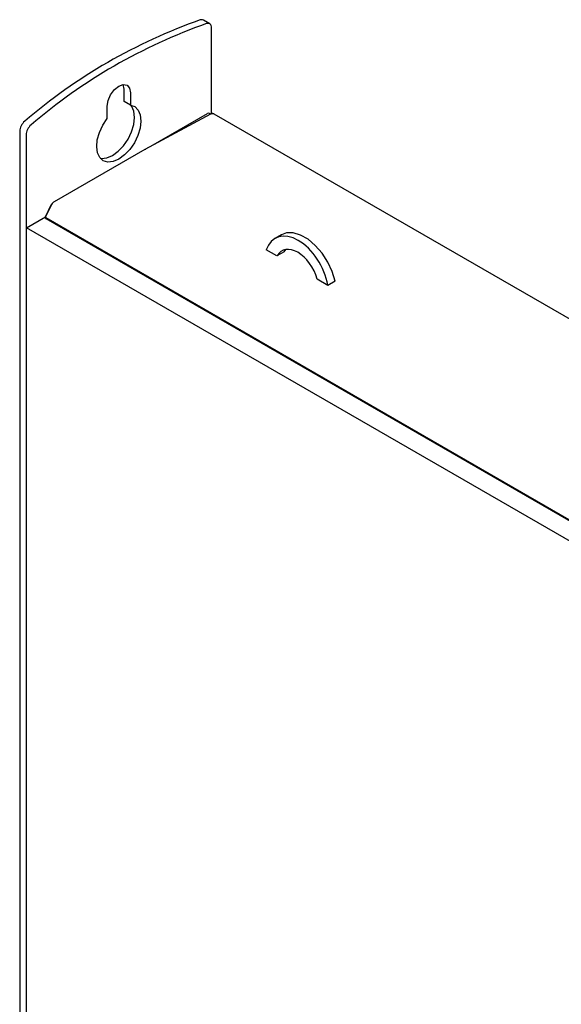
# Paper-space layout 'Sheet1' of a CAD drawing. Units: inches. Extents: x 3.4 to 7.07, y 1.46 to 7.7.
# Drawn here: x 3.4 to 5.19, y 4.45 to 7.7 of the extents above; entities that cross this region are included whole.
import ezdxf

# ---------------------------------------------------------------- set-up
doc = ezdxf.new("R2010")
doc.units = ezdxf.units.IN
doc.header["$MEASUREMENT"] = 0

psp = doc.layouts.new('Sheet1')

# ---------------------------------------------------------------- linework, layer by layer
at = {"color": 7, "linetype": 'Continuous', "lineweight": 25}
for p, q in [((4.0284, 7.6902), (4.0075, 7.7022)), ((4.0345, 7.3932), (4.0345, 7.6766)), ((3.7457, 7.4746), (3.7428, 7.4897)), ((3.7457, 7.434), (3.7457, 7.4746)), ((3.7665, 7.4625), (3.7665, 7.4219)), ((3.69, 7.3777), (3.69, 7.4184)), ((3.7665, 7.4219), (3.7457, 7.434)), ((4.0303, 7.3917), (3.8143, 7.2755)), ((3.8342, 7.2862), (4.0207, 7.3938)), ((4.0315, 7.3922), (4.0276, 7.3945)), ((6.9114, 5.7368), (4.0429, 7.3923)), ((3.4011, 7.3352), (3.4011, 3.0752)), ((3.422, 7.3232), (3.422, 3.0632)), ((3.8142, 7.2754), (3.5153, 7.1029)), ((3.5054, 7.0918), (3.486, 7.0526)), ((3.4872, 7.0554), (3.5055, 7.0922)), ((3.4234, 7.017), (3.4863, 7.0533)), ((3.4872, 7.0551), (3.4872, 7.0554)), ((3.4873, 7.0553), (3.4872, 7.0554)), ((3.4857, 7.0516), (3.4857, 7.05)), ((6.3342, 5.4061), (3.4871, 7.0493)), ((3.4871, 7.0477), (6.3331, 5.4051)), ((6.3106, 5.3506), (3.4234, 7.017)), ((3.4234, 3.3726), (3.4234, 7.017)), ((4.2655, 6.994), (4.244, 6.9817)), ((4.2503, 6.9237), (4.215, 6.9441)), ((4.2741, 6.9375), (4.2503, 6.9237)), ((4.2741, 6.9375), (4.279, 6.945)), ((4.4184, 6.8267), (4.3831, 6.8471)), ((4.4422, 6.8405), (4.4184, 6.8267))]:
    psp.add_line(p, q, dxfattribs=at)
at = {"color": 7, "linetype": 'Continuous', "lineweight": 25, "flags": 128}
for points in [[(4.0345, 7.6766), (4.0342, 7.6805), (4.0333, 7.684), (4.0318, 7.6868), (4.0299, 7.6891), (4.0274, 7.6906), (4.0246, 7.6914), (4.0214, 7.6915), (4.018, 7.6907)], [(3.69, 7.4184), (3.6929, 7.437), (3.7012, 7.4561), (3.7136, 7.4728), (3.7283, 7.4847), (3.7429, 7.4898), (3.7553, 7.4873), (3.7636, 7.4778), (3.7665, 7.4625)], [(3.7665, 7.4219), (3.7812, 7.4167), (3.7923, 7.4055), (3.7992, 7.3891), (3.8013, 7.3687), (3.7986, 7.3455), (3.7911, 7.3212), (3.7795, 7.2973), (3.7644, 7.2755), (3.747, 7.2571), (3.7283, 7.2435), (3.7095, 7.2355), (3.6921, 7.2337), (3.677, 7.2382), (3.6654, 7.2486), (3.6579, 7.2644), (3.6552, 7.2844), (3.6573, 7.3072), (3.6642, 7.3315), (3.6753, 7.3555), (3.69, 7.3777)], [(3.6672, 7.2463), (3.6712, 7.2458), (3.6887, 7.2476), (3.7074, 7.2556), (3.7261, 7.2692), (3.7436, 7.2875), (3.7586, 7.3094), (3.7703, 7.3333), (3.7777, 7.3576), (3.7804, 7.3807), (3.7783, 7.4012), (3.7715, 7.4175), (3.7684, 7.4216)], [(3.5055, 7.0922), (3.5062, 7.0936), (3.5063, 7.0938)], [(4.4422, 6.8405), (4.4325, 6.8722), (4.4177, 6.9036), (4.3989, 6.9328), (4.3768, 6.9583), (4.3528, 6.9787), (4.3282, 6.9929), (4.3042, 7.0002), (4.2822, 7.0001), (4.2655, 6.994)]]:
    psp.add_lwpolyline(points, dxfattribs=at)
at = {"color": 7, "linetype": 'Continuous', "lineweight": 25}
for centre, radius, start, end in [((4.5954, 5.9969), 1.8077, 109.3251, 130.6573), ((4.0017, 7.6913), 0.0123, 62.2081, 111.7035), ((4.6163, 5.9848), 1.8077, 109.3251, 130.6573), ((4.0247, 7.3882), 0.00693, 65.6927, 125.6091), ((4.0388, 7.3833), 0.0099, 65.6927, 125.6091), ((3.4473, 7.3328), 0.0462, 130.0268, 177.0737), ((3.4682, 7.3208), 0.0462, 130.0268, 177.0737)]:
    psp.add_arc(centre, radius, start, end, dxfattribs=at)
for centre, major_axis, ratio, start_param, end_param in [((3.8171, 7.2703), (-0.00288, 0.00516), 0.567288, 5.506481, 6.291613), ((4.3151, 6.8493), (-0.0688, 0.1336), 0.606819, 4.247207, 6.807069), ((4.3151, 6.8493), (-0.0473, 0.0919), 0.606819, 4.386359, 6.667917)]:
    psp.add_ellipse(centre, major_axis=major_axis, ratio=ratio, start_param=start_param, end_param=end_param, dxfattribs=at)
for points, knots in [([(4.0421, 7.3925), (4.0415, 7.3928), (4.04, 7.3935), (4.037, 7.3937), (4.0336, 7.3933), (4.0314, 7.3922), (4.0303, 7.3917)], [0, 0, 0, 0, 0.181306, 0.45593, 0.728878, 1, 1, 1, 1]), ([(3.5153, 7.1029), (3.5139, 7.1019), (3.5105, 7.0996), (3.5072, 7.0954), (3.5057, 7.0925), (3.5054, 7.0918)], [0, 0, 0, 0, 0.376462, 0.856685, 1, 1, 1, 1]), ([(3.4871, 7.0493), (3.4866, 7.0496), (3.4862, 7.0499), (3.4857, 7.0508), (3.4856, 7.0514), (3.486, 7.053), (3.487, 7.0541), (3.4883, 7.0548)], [0, 0, 0, 0, 0.25, 0.25, 0.5, 0.5, 1, 1, 1, 1]), ([(3.4859, 7.0506), (3.4858, 7.0505), (3.4856, 7.05), (3.4857, 7.0491), (3.4862, 7.0482), (3.4869, 7.0478), (3.4871, 7.0477)], [0, 0, 0, 0, 0.108701, 0.480892, 0.793003, 1, 1, 1, 1])]:
    psp.add_open_spline(points, degree=3, knots=knots, dxfattribs=at)

doc.saveas('drawing.dxf')
